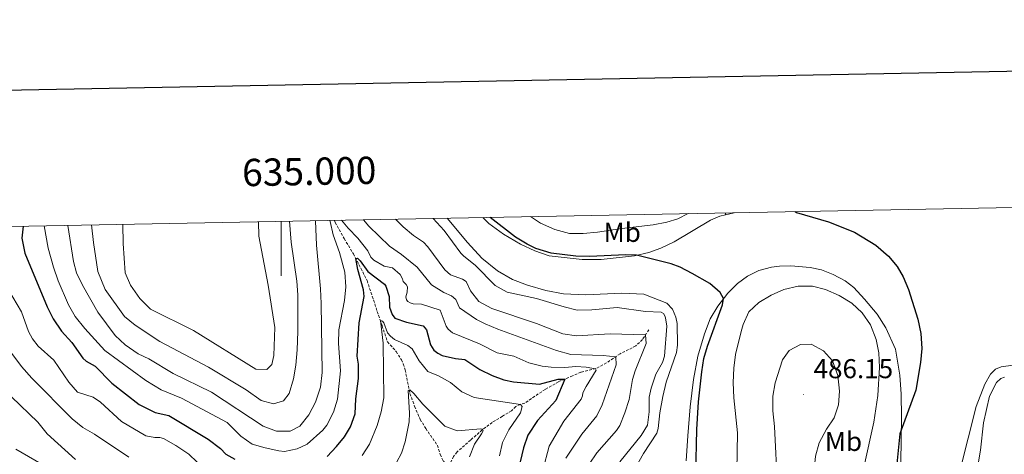
# Model space of a CAD drawing. Units: metres. Extents: x 631902 to 636413, y 4652933 to 4655987.
# Drawn here: x 634904 to 635265, y 4655613 to 4655773 of the extents above; entities that cross this region are included whole.
import ezdxf
from ezdxf.enums import TextEntityAlignment as Align

# ---------------------------------------------------------------- set-up
doc = ezdxf.new("R2010")
doc.units = ezdxf.units.M
doc.header["$MEASUREMENT"] = 0
doc.linetypes.add('TRAZOSX2', pattern=[1.5, 1, -0.5])
for name, color, linetype, lineweight in [('Carátula', 7, 'Continuous', 5), ('Level 11', 142, 'TRAZOSX2', 13), ('Level 21', 19, 'Continuous', 0), ('Level 36', 19, 'Continuous', 40), ('Level 37', 92, 'Continuous', 0), ('Level 4', 36, 'Continuous', 30), ('Level 41', 39, 'Continuous', 0), ('Level 5', 36, 'Continuous', 0), ('Level 61', 19, 'Continuous', 0), ('Level 63', 7, 'Continuous', 0), ('Level 7', 1, 'Continuous', 0)]:
    doc.layers.add(name, color=color, linetype=linetype, lineweight=lineweight)
doc.styles.add('Arial', font='ARIAL.TTF', dxfattribs={"height": 0.2})

# ---------------------------------------------------------------- blocks, each defined once
blk = doc.blocks.new('5PATER')
at = {"layer": 'Carátula', "linetype": 'Continuous', "lineweight": 5}
h = blk.add_hatch(color=250, dxfattribs=at)
edge = h.paths.add_edge_path()
edge.add_ellipse((0, 0), major_axis=(-1.33, -1.34), ratio=0.999422, start_angle=0, end_angle=360)

msp = doc.modelspace()

# ---------------------------------------------------------------- linework, layer by layer
at = {"layer": 'Level 11', "color": 142, "linetype": 'TRAZOSX2', "lineweight": 13}
for points in [[(635019.57, 4655699.01, 453.82), (635019.89, 4655698.27, 453.62), (635023.13, 4655692.35, 452.34), (635026.51, 4655686.77, 450.4), (635031.54, 4655676.93, 448.17), (635035.25, 4655665.6, 445.98), (635037.04, 4655660.32, 444.45), (635038.99, 4655654.47, 443.71), (635042.2, 4655650.9, 442.64), (635044.09, 4655647.87, 441.81), (635044.78, 4655646.41, 441.69), (635045.48, 4655644.2, 441.4), (635047.24, 4655635.51, 439.79), (635048.96, 4655630.79, 438.79), (635051.01, 4655626, 437.97), (635053.03, 4655622.7, 437.43), (635057.3, 4655616.55, 436.81), (635058.33, 4655613.15, 436.19), (635059.48, 4655610.64, 436.03), (635061.4, 4655608.6, 435.82)], [(635134.81, 4655658.91, 465.68), (635132.43, 4655655.27, 464.4), (635129.99, 4655652.96, 463.45), (635127.38, 4655651.6, 462.54), (635124.31, 4655650.08, 461.02), (635119.26, 4655646.74, 457.88), (635115.36, 4655644.62, 455.07), (635109.91, 4655643.33, 452.18), (635106.84, 4655642, 450.73), (635101.72, 4655639.85, 449.41), (635096.76, 4655637.01, 447.06), (635089.3, 4655631.98, 445.57), (635087.65, 4655631.48, 444.95), (635086.03, 4655630.72, 444), (635084.51, 4655629.2, 442.43), (635081.11, 4655627.15, 441.27), (635077.38, 4655624.93, 440.61), (635073.75, 4655622.15, 439.99), (635069.45, 4655618.45, 438.84), (635064.54, 4655614.08, 437.02), (635063.22, 4655612.43, 436.69), (635061.4, 4655608.6, 435.82)]]:
    msp.add_polyline3d(points, dxfattribs=at)
at = {"layer": 'Level 21', "color": 19, "linetype": 'TRAZOSX2', "lineweight": 0}
msp.add_polyline3d([(635162.85, 4655701.73, 477.38), (635162.94, 4655701.03, 477.28)], dxfattribs=at)
at = {"layer": 'Level 36', "color": 92, "linetype": 'Continuous', "lineweight": 0}
for points in [[(635144.95, 4655650.55, 472.65), (635145.31, 4655653.26, 472.65), (635145.23, 4655661.19, 472.82), (635144.67, 4655663.47, 472.94), (635143.45, 4655666.47, 472.94), (635141.33, 4655668.65, 472.94), (635132.93, 4655671.92, 473.32), (635124.94, 4655672.27, 473.48), (635111.72, 4655671.7, 473.77), (635103.56, 4655672.09, 473.77), (635097.05, 4655673.31, 473.73), (635090.27, 4655675.29, 473.69), (635084.79, 4655677.36, 473.6), (635079.27, 4655680.5, 473.32), (635073.58, 4655685.12, 473.15), (635068.35, 4655690.83, 473.03), (635060.91, 4655699.8, 472.79)], [(635073.89, 4655700.04, 473.66), (635076.21, 4655697.81, 473.73), (635081.5, 4655693.95, 473.93), (635087.78, 4655690.25, 474.22), (635092.97, 4655687.78, 474.51), (635098.29, 4655686.03, 474.55), (635110.39, 4655684.62, 474.55), (635117.26, 4655684.66, 474.64), (635129.58, 4655686.05, 474.97), (635134.83, 4655687.25, 475.26), (635139.23, 4655688.81, 475.59), (635144.02, 4655691.09, 476), (635157.43, 4655699.13, 477.03), (635160.83, 4655700.52, 477.28), (635162.94, 4655701.03, 477.28)], [(635162.94, 4655701.03, 477.28), (635166.05, 4655701.79, 477.28)], [(635155.25, 4655657.4, 473.52), (635157.26, 4655662.88, 473.98), (635160.03, 4655667.48, 474.6), (635163.73, 4655672.34, 475.3), (635167.33, 4655675.88, 476.12), (635170.96, 4655678.56, 476.66), (635175.09, 4655680.64, 476.99), (635179.74, 4655681.83, 477.03), (635182.72, 4655682.17, 476.99), (635186.88, 4655682.3, 476.91), (635193.95, 4655681.68, 476.66), (635198.05, 4655680.89, 476.62), (635202.41, 4655679.21, 476.5), (635206.78, 4655676.87, 476.45), (635209.95, 4655674.36, 476.54), (635213.82, 4655670.1, 476.62), (635218.45, 4655664.65, 476.62), (635221.66, 4655659.63, 476.29), (635225.17, 4655651.71, 476.12), (635226.76, 4655642.23, 475.88), (635227.3, 4655635.25, 475.67), (635227.4, 4655626.8, 475.17), (635226.81, 4655585.63, 473.77)], [(635148.51, 4655610.87, 473.4), (635149.04, 4655619.99, 473.23), (635149.89, 4655630.6, 473.23), (635151.13, 4655640.61, 473.19), (635152.78, 4655649.17, 473.23), (635155.25, 4655657.4, 473.52)], [(635130.11, 4655608.71, 472.24), (635132.79, 4655613.47, 472.2), (635137.7, 4655620.91, 472.2), (635138.26, 4655622.63, 472.2), (635138.85, 4655628.44, 472.36), (635139.91, 4655634.39, 472.45), (635141.16, 4655639.65, 472.53), (635144.95, 4655650.55, 472.65)], [(635268.36, 4655645.96, 472.08), (635263.93, 4655645.23, 471.83), (635261.85, 4655644.4, 471.83), (635260.07, 4655642.59, 471.91), (635257.89, 4655638.95, 472), (635254.73, 4655630.79, 472.41), (635248.87, 4655607.52, 472.78), (635246.85, 4655604.91, 472.82), (635242.17, 4655601.17, 473.11), (635240.05, 4655600.05, 473.07), (635239.36, 4655599.32, 473.03), (635238.99, 4655598.43, 473.03), (635238.11, 4655593.47, 472.94), (635238.15, 4655584.15, 472.9), (635238.45, 4655581.11, 472.9), (635239.71, 4655575.3, 472.66), (635241.53, 4655571.2, 472.49), (635244.14, 4655567.74, 472.28), (635246.49, 4655565.53, 472.08), (635248.71, 4655564.01, 471.71), (635256.31, 4655559.45, 471.75), (635262.59, 4655554.34, 471.95), (635269.44, 4655545.62, 472.16)]]:
    msp.add_polyline3d(points, dxfattribs=at)
at = {"layer": 'Level 4', "color": 36, "linetype": 'Continuous', "lineweight": 30}
for points in [[(635152.07, 4655605.88, 475), (635152.42, 4655622.33, 475), (635152.98, 4655632.49, 475), (635154.16, 4655643.41, 475), (635155, 4655648.34, 475), (635156.26, 4655652.91, 475), (635161.83, 4655668.07, 475), (635162.19, 4655670.32, 475), (635160.9, 4655672.5, 475), (635157.09, 4655675.8, 475), (635150.71, 4655679.56, 475), (635146.24, 4655681.83, 475), (635142.98, 4655683.05, 475), (635130.29, 4655686.21, 475), (635126.42, 4655686.41, 475), (635113.01, 4655685.74, 475), (635108.01, 4655685.83, 475), (635099.01, 4655686.95, 475), (635093.33, 4655688.74, 475), (635090.17, 4655690.28, 475), (635085.91, 4655692.9, 475), (635076.61, 4655700.09, 475)], [(635188.39, 4655702.21, 475), (635188.87, 4655701.89, 475), (635200.58, 4655698.41, 475), (635210.22, 4655694.64, 475), (635217.96, 4655689.89, 475), (635222.63, 4655685.93, 475), (635225.76, 4655682.03, 475), (635227.95, 4655678.25, 475), (635229.97, 4655673.68, 475), (635233.39, 4655662.75, 475), (635234.46, 4655657.52, 475), (635234.79, 4655652.07, 475), (635234.32, 4655646.84, 475), (635232.61, 4655636.68, 475), (635226.75, 4655620.69, 475), (635225.65, 4655609.75, 475)], [(634905.42, 4655696.85, 450), (634904.96, 4655692.5, 450), (634906.06, 4655686.97, 450), (634914.31, 4655667.35, 450), (634916.5, 4655662.86, 450), (634919.52, 4655658.41, 450), (634923.34, 4655654.18, 450), (634927.37, 4655648.53, 450), (634928.57, 4655647.38, 450), (634931.87, 4655645.5, 450), (634938.02, 4655639.29, 450), (634948.04, 4655631.47, 450), (634953.83, 4655628.5, 450), (634958.85, 4655627.41, 450), (634973.23, 4655618.8, 450), (634977.83, 4655615.4, 450), (634979.81, 4655613.29, 450), (634983.08, 4655611.44, 450)], [(635016.95, 4655612.4, 450), (635020.37, 4655616.04, 450), (635023.25, 4655619.57, 450), (635025.5, 4655623.24, 450), (635027.11, 4655628.1, 450), (635027.44, 4655633.61, 450), (635028.42, 4655641.02, 450), (635028.35, 4655646.31, 450), (635027.89, 4655649.18, 450), (635028.67, 4655661.44, 450), (635030.44, 4655671.09, 450), (635030.24, 4655673.5, 450), (635028.09, 4655681, 450), (635027.4, 4655685.03, 450), (635028.03, 4655685.19, 450), (635029.02, 4655684.11, 450), (635031.83, 4655680.24, 450), (635037.85, 4655675.65, 450), (635038.41, 4655674.83, 450), (635039.67, 4655671.1, 450), (635039.71, 4655667.2, 450), (635040.7, 4655664.45, 450), (635041.69, 4655663.13, 450), (635045.96, 4655661.62, 450), (635052.14, 4655660.37, 450), (635053.33, 4655658.82, 450), (635054.82, 4655653.3, 450), (635056.04, 4655651.42, 450), (635057.43, 4655650.36, 450), (635059.05, 4655649.5, 450), (635063.91, 4655648.32, 450), (635067.41, 4655647.99, 450), (635072.9, 4655644.36, 450), (635077.38, 4655642.13, 450), (635081.69, 4655640.57, 450), (635085.23, 4655639.81, 450), (635094.78, 4655638.92, 450), (635101.58, 4655640.71, 450), (635104.03, 4655640.82, 450), (635100.66, 4655632.96, 450), (635093.96, 4655625.58, 450), (635090.4, 4655620.29, 450), (635088.81, 4655615.55, 450), (635087.61, 4655610.43, 450)]]:
    msp.add_polyline3d(points, dxfattribs=at)
at = {"layer": 'Level 5', "color": 36, "linetype": 'Continuous', "lineweight": 0}
for points in [[(635041.93, 4655699.44, 465), (635044.74, 4655696.61, 465), (635048.59, 4655693.43, 465), (635052.17, 4655690.96, 465), (635053.8, 4655689.35, 465), (635060.08, 4655680.89, 465), (635062.16, 4655679.05, 465), (635066.49, 4655677.43, 465), (635067.82, 4655676.54, 465), (635069.44, 4655673.2, 465), (635072.53, 4655669.28, 465), (635077.21, 4655666.63, 465), (635093.57, 4655661.23, 465), (635103.32, 4655657.44, 465), (635108.26, 4655656.63, 465), (635120.57, 4655657.45, 465), (635133.55, 4655656.99, 465), (635133.82, 4655653.82, 465), (635129.75, 4655643.81, 465), (635128.78, 4655640.7, 465), (635127.59, 4655633.29, 465), (635126.05, 4655628.44, 465), (635124.15, 4655623.76, 465), (635122.95, 4655621.96, 465), (635115.75, 4655613.76, 465), (635112.97, 4655609.61, 465)], [(635124.11, 4655610.51, 470), (635132.03, 4655620.1, 470), (635134.35, 4655623.86, 470), (635134.96, 4655628.82, 470), (635134.89, 4655634.14, 470), (635135.68, 4655637.51, 470), (635137.33, 4655642.57, 470), (635139.8, 4655646.83, 470), (635140.49, 4655649.21, 470), (635141.44, 4655660.22, 470), (635140.91, 4655663.26, 470), (635140.61, 4655664.05, 470), (635140.15, 4655664.81, 470), (635139.26, 4655665.3, 470), (635133.57, 4655665.53, 470), (635123.23, 4655667.04, 470), (635113.92, 4655666.18, 470), (635108.57, 4655666.1, 470), (635103.7, 4655667.26, 470), (635093.59, 4655670.32, 470), (635082.87, 4655672.71, 470), (635078.49, 4655675.13, 470), (635071.14, 4655682.63, 470), (635067.01, 4655685.83, 470), (635065.89, 4655686.95, 470), (635059.77, 4655695.31, 470), (635055.7, 4655699.66, 470), (635055.66, 4655699.7, 470)], [(635091.37, 4655700.37, 480), (635095.12, 4655698.02, 480), (635100.31, 4655695.63, 480), (635105.69, 4655694.25, 480), (635110.69, 4655694.17, 480), (635116.03, 4655694.62, 480), (635124.87, 4655696.06, 480), (635136.32, 4655697.35, 480), (635141.44, 4655698.34, 480), (635145.41, 4655699.6, 480), (635149.16, 4655701.47, 480)], [(634913.14, 4655696.99, 455), (634914.63, 4655688.81, 455), (634916.55, 4655681.81, 455), (634918.31, 4655676.85, 455), (634922.05, 4655668.03, 455), (634924.56, 4655663.71, 455), (634928.03, 4655659.35, 455), (634935.4, 4655651.25, 455), (634950.39, 4655640.27, 455), (634956.11, 4655636.91, 455), (634963.45, 4655633.74, 455), (634980.28, 4655624.91, 455), (634985.23, 4655619.91, 455), (634989.37, 4655616.98, 455), (634994.15, 4655615.53, 455), (634999.22, 4655614.47, 455), (635001.3, 4655614.28, 455), (635005.96, 4655615.27, 455), (635009.59, 4655616.96, 455), (635015.26, 4655622.11, 455), (635016.72, 4655623.91, 455), (635019.23, 4655628.63, 455), (635020.71, 4655633.41, 455), (635021.78, 4655643.84, 455), (635021.02, 4655653.87, 455), (635021.23, 4655658.87, 455), (635023.19, 4655669.64, 455), (635023.78, 4655674.63, 455), (635023.41, 4655679.98, 455), (635021.39, 4655687.25, 455), (635019.04, 4655693.75, 455), (635017.95, 4655698.63, 455), (635017.93, 4655698.98, 455)], [(634921.91, 4655697.16, 460), (634923.92, 4655683.89, 460), (634925.01, 4655679.8, 460), (634927.19, 4655675.29, 460), (634932.89, 4655665.33, 460), (634939.14, 4655656.75, 460), (634942.82, 4655653.37, 460), (634947.57, 4655650.07, 460), (634951.54, 4655648.2, 460), (634960.5, 4655642.85, 460), (634974.48, 4655636.03, 460), (634993.4, 4655623.52, 460), (634998.31, 4655621.64, 460), (635003.31, 4655621.65, 460), (635006.84, 4655623.57, 460), (635010.21, 4655627.67, 460), (635012.61, 4655632.39, 460), (635014.46, 4655637.78, 460), (635015.05, 4655643.17, 460), (635014.67, 4655668.57, 460), (635014.46, 4655673.86, 460), (635012.96, 4655689.91, 460), (635012.61, 4655698.88, 460)], [(634930.51, 4655697.32, 465), (634931.21, 4655690.94, 465), (634932.84, 4655680.23, 465), (634935.53, 4655673.69, 465), (634942.61, 4655663.75, 465), (634946.49, 4655660.61, 465), (634955.56, 4655654.55, 465), (634973.38, 4655645.11, 465), (634987.27, 4655636.9, 465), (634992.66, 4655632.97, 465), (634997.28, 4655631.72, 465), (635000.85, 4655632.88, 465), (635002.93, 4655635.52, 465), (635004.58, 4655640.94, 465), (635005.44, 4655645.87, 465), (635005.85, 4655651.48, 465), (635006.15, 4655658.25, 465), (635006.14, 4655671.67, 465), (635005.77, 4655676.66, 465), (635003.67, 4655691.03, 465), (635003.1, 4655698.7, 465)], [(634941.99, 4655697.54, 470), (634942, 4655697.44, 470), (634942.09, 4655690.48, 470), (634942.85, 4655679.81, 470), (634944.79, 4655675.2, 470), (634948.25, 4655670.4, 470), (634952.15, 4655666.44, 470), (634967.85, 4655658.59, 470), (634990.79, 4655644.48, 470), (634994.76, 4655644.3, 470), (634996.61, 4655646.19, 470), (634997.4, 4655649.49, 470), (634997.68, 4655659.68, 470), (634995.26, 4655675.29, 470), (634991.81, 4655693.2, 470), (634991.73, 4655698.49, 470)], [(635022.14, 4655699.06, 455), (635024.59, 4655696.14, 455), (635028.19, 4655692.48, 455), (635031.8, 4655687.89, 455), (635032.89, 4655685.57, 455), (635034.05, 4655684.39, 455), (635037.75, 4655682.21, 455), (635040.82, 4655681.58, 455), (635043.67, 4655679.21, 455), (635044.53, 4655677.59, 455), (635044.79, 4655676.57, 455), (635045.85, 4655675.47, 455), (635046.28, 4655674.62, 455), (635046.21, 4655672.63, 455), (635045.72, 4655670.95, 455), (635045.92, 4655669.89, 455), (635046.51, 4655669.2, 455), (635047.27, 4655668.74, 455), (635048.43, 4655668.44, 455), (635051.47, 4655668.24, 455), (635058.28, 4655666.1, 455), (635060.47, 4655660.16, 455), (635061.26, 4655659.1, 455), (635062.78, 4655657.81, 455), (635072.78, 4655653.78, 455), (635079.26, 4655650.46, 455), (635085.35, 4655649.24, 455), (635090.81, 4655646.7, 455), (635095.67, 4655645.54, 455), (635098.97, 4655645.16, 455), (635103.97, 4655645.06, 455), (635107.99, 4655645.36, 455), (635111.79, 4655645.2, 455), (635115.24, 4655644.59, 455), (635115.54, 4655644.03, 455), (635111.85, 4655638.12, 455), (635110.63, 4655635.77, 455), (635110.46, 4655634.61, 455), (635109.97, 4655633.39, 455), (635103.63, 4655625.32, 455), (635098.32, 4655616.2, 455), (635095.98, 4655607.44, 455)], [(635030.26, 4655699.22, 460), (635032.17, 4655696.92, 460), (635039.69, 4655689.51, 460), (635044.19, 4655686.5, 460), (635049.84, 4655681.85, 460), (635055.13, 4655675.31, 460), (635059.66, 4655672.51, 460), (635062.47, 4655671.35, 460), (635064.09, 4655669.93, 460), (635065.35, 4655666.93, 460), (635071.6, 4655662.7, 460), (635074.81, 4655661.09, 460), (635079.41, 4655659.14, 460), (635100.95, 4655651.26, 460), (635106.21, 4655649.78, 460), (635118.1, 4655649.46, 460), (635122.68, 4655649.01, 460), (635122.79, 4655646.03, 460), (635117.71, 4655631.33, 460), (635115.7, 4655627.29, 460), (635110.19, 4655620.61, 460), (635104.41, 4655611.79, 460)], [(635213.71, 4655608.96, 480), (635217.27, 4655624.99, 480), (635218.75, 4655634.77, 480), (635219.39, 4655645.05, 480), (635219.06, 4655650.43, 480), (635218.14, 4655655.34, 480), (635216.01, 4655660.69, 480), (635212.95, 4655665.04, 480), (635209.24, 4655668.63, 480), (635204.56, 4655671.42, 480), (635199.58, 4655673.71, 480), (635194.72, 4655674.87, 480), (635189.49, 4655674.88, 480), (635184.22, 4655673.63, 480), (635179.63, 4655671.58, 480), (635175.1, 4655668.87, 480), (635171.43, 4655665.47, 480), (635169.41, 4655660.82, 480), (635168.67, 4655658.22, 480)], [(634969.27, 4655610.31, 445), (634966.23, 4655613.28, 445), (634961.47, 4655616.41, 445), (634956.97, 4655618.99, 445), (634955.55, 4655619.41, 445), (634953.7, 4655619.35, 445), (634950.46, 4655620.02, 445), (634941.57, 4655625.25, 445), (634933.86, 4655632.38, 445), (634931.15, 4655634.2, 445), (634925.4, 4655636.04, 445), (634922.19, 4655639.61, 445), (634916.67, 4655647.7, 445), (634910.98, 4655652.81, 445), (634908.9, 4655655.55, 445), (634907.47, 4655658.29, 445), (634904.92, 4655665.46, 445), (634900.16, 4655673.55, 445)], [(635080.05, 4655612.67, 445), (635081.17, 4655617.55, 445), (635083.45, 4655622.24, 445), (635087.74, 4655628.42, 445), (635088.4, 4655630.7, 445), (635087.8, 4655631.53, 445), (635070.83, 4655634.07, 445), (635066.25, 4655636.08, 445), (635062.05, 4655639.58, 445), (635057.69, 4655642.02, 445), (635053.79, 4655643.61, 445), (635050.61, 4655647.47, 445), (635048.03, 4655651.93, 445), (635046.45, 4655653.11, 445), (635041.55, 4655655.29, 445), (635040.13, 4655656.55, 445), (635038.97, 4655657.7, 445), (635037.65, 4655661.37, 445), (635037.15, 4655662.09, 445), (635036.39, 4655662.23, 445), (635037.43, 4655654.01, 445), (635037.64, 4655633.89, 445), (635036.71, 4655628.82, 445), (635035.17, 4655623.83, 445), (635032.44, 4655616.94, 445), (635029.73, 4655612.74, 445)], [(635168.67, 4655658.22, 480), (635166.59, 4655649.8, 480), (635165.9, 4655644.84, 480), (635165.7, 4655639.54, 480), (635165.95, 4655633.9, 480), (635167.31, 4655621.05, 480), (635167.09, 4655607.21, 480)], [(635181.14, 4655639.4, 485), (635180.25, 4655634.48, 485), (635180.27, 4655629.11, 485), (635180.89, 4655623.46, 485), (635182, 4655601.17, 485), (635183.95, 4655596.45, 485), (635186.6, 4655594.73, 485), (635189.61, 4655595.17, 485), (635193.34, 4655597.75, 485), (635194.82, 4655601.32, 485), (635195.84, 4655612.55, 485), (635197.2, 4655617.36, 485), (635199.92, 4655622.4, 485), (635202.73, 4655626.6, 485), (635204.33, 4655631.33, 485), (635204.66, 4655636.42, 485), (635204.06, 4655642.07, 485), (635202.05, 4655647.48, 485), (635198.84, 4655651.14, 485), (635194.25, 4655653.65, 485), (635190.38, 4655653.45, 485), (635186.22, 4655651.23, 485), (635183.75, 4655647.86, 485), (635181.14, 4655639.4, 485)], [(634900.21, 4655651.59, 440), (634904.87, 4655645.38, 440), (634908.65, 4655641.09, 440), (634923.39, 4655626.27, 440), (634927.3, 4655623, 440), (634931.67, 4655620.57, 440), (634944.22, 4655612.21, 440)], [(635265.13, 4655641.48, 470), (635263.84, 4655641.02, 470), (635262.19, 4655639.6, 470), (635259.68, 4655634.51, 470), (635257.47, 4655624.74, 470), (635256.36, 4655614.68, 470), (635255.51, 4655609.75, 470), (635254.16, 4655605.3, 470), (635253.04, 4655603.54, 470), (635251.42, 4655601.96, 470), (635248.08, 4655599.81, 470), (635243.99, 4655598.05, 470), (635242.7, 4655596.99, 470), (635242.24, 4655596.03, 470), (635242.35, 4655583.94, 470), (635243.15, 4655578.43, 470), (635245.23, 4655573.89, 470), (635248.97, 4655569.18, 470), (635257.36, 4655562.5, 470), (635270.29, 4655555.88, 470)], [(635042.29, 4655610.24, 440), (635044.17, 4655613.65, 440), (635045.46, 4655617.84, 440), (635046.94, 4655625.15, 440), (635047.07, 4655628.25, 440), (635046.63, 4655636.56, 440), (635047.16, 4655636.86, 440), (635048.68, 4655635.47, 440), (635051.96, 4655631.54, 440), (635060.03, 4655623.55, 440), (635064.52, 4655621.81, 440), (635073.19, 4655622.51, 440), (635073.82, 4655622.41, 440), (635074.02, 4655621.78, 440), (635073.49, 4655620.76, 440), (635070.89, 4655616.92, 440), (635069.11, 4655612.25, 440)], [(634901.16, 4655634.27, 435), (634910.85, 4655624.96, 435), (634914.23, 4655620.67, 435), (634924.71, 4655611.36, 435)], [(634902.85, 4655615.15, 430), (634914.42, 4655608.32, 430), (634918.41, 4655605.29, 430), (634920.08, 4655603.63, 430), (634922.72, 4655600.1, 430)]]:
    msp.add_polyline3d(points, dxfattribs=at)
at = {"layer": 'Level 61', "color": 19, "linetype": 'Continuous', "lineweight": 0}
msp.add_lwpolyline([(632810.79, 4653343.26), (632767.39, 4655656.31), (636216.1, 4655721.7), (636260.65, 4653408.68), (632810.79, 4653343.26)], close=True, dxfattribs=at)
at = {"layer": 'Level 63', "linetype": 'Continuous', "lineweight": 30}
msp.add_lwpolyline([(632711.51, 4655705.24), (632759.41, 4653290.81), (636313.72, 4653361.21), (636265.87, 4655772.61), (632711.51, 4655705.24)], dxfattribs=at)
at = {"layer": 'Level 63', "linetype": 'Continuous', "lineweight": 0}
msp.add_lwpolyline([(635000.01, 4655698.64), (635000.01, 4655678.64)], dxfattribs=at)

# ---------------------------------------------------------------- block references
at = {"layer": 'Level 7', "color": 19, "linetype": 'Continuous', "lineweight": 0, "xscale": 0.09999983015004542, "yscale": 0.09999983015004542}
msp.add_blockref('5PATER', (635191.42, 4655635.17, 486.16), dxfattribs=at)

# ---------------------------------------------------------------- texts
at = {"layer": 'Level 37', "color": 92, "linetype": 'Continuous', "lineweight": 0, "style": 'Arial'}
for p in [(635125.04, 4655694.61, 479.32), (635206.13, 4655617.94, 483.35)]:
    msp.add_text('Mb', height=7, dxfattribs=at).set_placement(p, align=Align.MIDDLE_CENTER)
at = {"layer": 'Level 41', "color": 19, "linetype": 'Continuous', "lineweight": 0, "style": 'Arial'}
msp.add_text('486.15', height=7, dxfattribs=at).set_placement((635195.17, 4655638.93, 486.16), align=Align.BOTTOM_LEFT)
at = {"layer": 'Level 63', "linetype": 'Continuous', "lineweight": 0, "style": 'Arial'}
msp.add_text('635.000', height=10, rotation=1.0862, dxfattribs=at).set_placement((635010.47, 4655708.84), align=Align.BOTTOM_CENTER)

doc.saveas('drawing.dxf')
